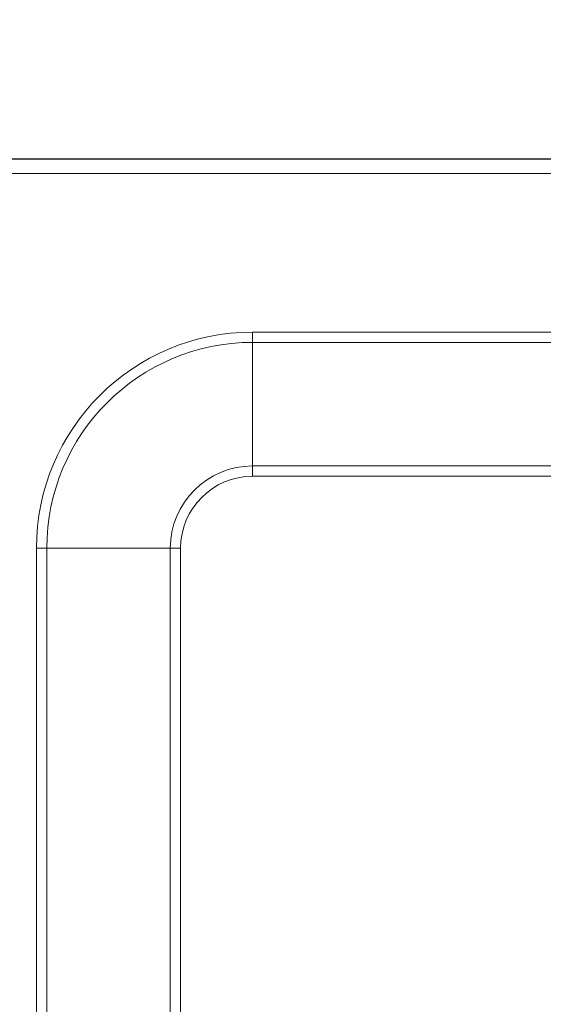
# Model space of a CAD drawing. Units: millimetres. Extents: x -4 to 4516, y -2 to 3036.
# Drawn here: x 1104 to 1158, y 2197 to 2300 of the extents above; entities that cross this region are included whole.
import ezdxf

# ---------------------------------------------------------------- set-up
doc = ezdxf.new("R2010")
doc.units = ezdxf.units.MM
doc.layers.add('2', color=7, linetype='Continuous')
doc.dimstyles.new('ISO-25', dxfattribs={"dimtxt": 2.5, "dimasz": 2.5, "dimexe": 1.25, "dimexo": 0.625, "dimtad": 1, "dimtxsty": 'Standard', "dimcen": 2.5, "dimadec": 0, "dimazin": 0, "dimtfac": 1, "dimtmove": 0, "dimatfit": 3, "dimfxl": 1, "dimarcsym": 0})

# ---------------------------------------------------------------- blocks, each defined once
blk = doc.blocks.new('*D472')
at = {"layer": '2', "color": 0, "linetype": 'ByBlock', "lineweight": -2}
for p, q in [((1067.99, 2664.99), (1067.99, 185.54)), ((1361.99, 2664.99), (1361.99, 185.54)), ((1092.99, 186.79), (1336.99, 186.79))]:
    blk.add_line(p, q, dxfattribs=at)
at = {"layer": '2', "color": 0, "linetype": 'ByBlock'}
for points in [[(1092.99, 190.95), (1092.99, 182.62), (1067.99, 186.79)], [(1336.99, 190.95), (1336.99, 182.62), (1361.99, 186.79)]]:
    blk.add_solid(points, dxfattribs=at)
at = {"layer": 'Defpoints', "color": 0, "linetype": 'ByBlock'}
for p in [(1067.99, 2665.62), (1361.99, 2665.62), (1361.99, 186.79)]:
    blk.add_point(p, dxfattribs=at)
at = {"layer": '2', "color": 0, "linetype": 'ByBlock', "insert": (1214.99, 199.91), "char_height": 25, "attachment_point": 5}
blk.add_mtext('294', dxfattribs=at)
blk = doc.blocks.new('*D473')
at = {"layer": '2', "color": 0, "linetype": 'ByBlock', "lineweight": -2}
for p, q in [((2474.98, 2284.99), (460.09, 2284.99)), ((461.34, 2259.99), (461.34, 554.99)), ((2476.58, 529.99), (460.09, 529.99))]:
    blk.add_line(p, q, dxfattribs=at)
at = {"layer": '2', "color": 0, "linetype": 'ByBlock'}
for points in [[(457.18, 2259.99), (465.51, 2259.99), (461.34, 2284.99)], [(457.18, 554.99), (465.51, 554.99), (461.34, 529.99)]]:
    blk.add_solid(points, dxfattribs=at)
at = {"layer": 'Defpoints', "color": 0, "linetype": 'ByBlock'}
for p in [(2475.61, 2284.99), (461.34, 529.99), (2477.21, 529.99)]:
    blk.add_point(p, dxfattribs=at)
at = {"layer": '2', "color": 0, "linetype": 'ByBlock', "insert": (448.22, 1407.49), "char_height": 25, "attachment_point": 5, "rotation": 90}
blk.add_mtext('1755', dxfattribs=at)

msp = doc.modelspace()

# ---------------------------------------------------------------- linework, layer by layer
at = {"color": 7, "linetype": 'Continuous', "lineweight": 15}
for p, q in [((1360.387, 2284.989), (1069.587, 2284.989)), ((1360.387, 2283.489), (1069.587, 2283.489)), ((1352.987, 2283.479), (1076.987, 2283.479)), ((1127.987, 2265.918), (1127.987, 2266.989)), ((1127.987, 2266.989), (1301.987, 2266.989)), ((1127.987, 2265.918), (1127.987, 2253.061)), ((1127.987, 2265.918), (1301.987, 2265.918)), ((1127.987, 2253.061), (1127.987, 2251.989)), ((1183.853, 2251.989), (1127.987, 2251.989)), ((1105.487, 2244.489), (1105.487, 570.489)), ((1106.558, 2244.489), (1105.487, 2244.489)), ((1106.558, 570.489), (1106.558, 2244.489)), ((1119.415, 2244.489), (1106.558, 2244.489)), ((1119.415, 2244.489), (1119.415, 570.489)), ((1120.487, 2244.489), (1119.415, 2244.489)), ((1120.487, 570.489), (1120.487, 2244.489))]:
    msp.add_line(p, q, dxfattribs=at)
at = {"color": 8, "linetype": 'Continuous', "lineweight": 15}
msp.add_line((1184.508, 2253.061), (1127.987, 2253.061), dxfattribs=at)
at = {"color": 7, "linetype": 'Continuous', "lineweight": 15}
for radius in [22.5, 21.429, 8.571, 7.5]:
    msp.add_arc((1127.987, 2244.489), radius, 90, 180, dxfattribs=at)

# ---------------------------------------------------------------- dimensions: what is measured, and where the dimension line sits
at = {"layer": '2', "color": 4, "linetype": 'ByBlock'}
dim = msp.add_linear_dim(base=(1361.987, 186.786), p1=(1067.987, 2665.618), p2=(1361.987, 2665.618), dimstyle='ISO-25', override={"dimtxt": 25, "dimasz": 25}, dxfattribs=at)
dim.commit()
dim.dimension.update_dxf_attribs({"geometry": '*D472', "text_midpoint": (1214.987, 186.786), "dimtype": 160})
dim = msp.add_linear_dim(base=(461.342, 529.989), p1=(2475.605, 2284.989), p2=(2477.205, 529.989), angle=270, dimstyle='ISO-25', override={"dimtxt": 25, "dimasz": 25}, dxfattribs=at)
dim.commit()
dim.dimension.update_dxf_attribs({"geometry": '*D473', "text_midpoint": (461.342, 1407.489), "dimtype": 160})

doc.saveas('drawing.dxf')
